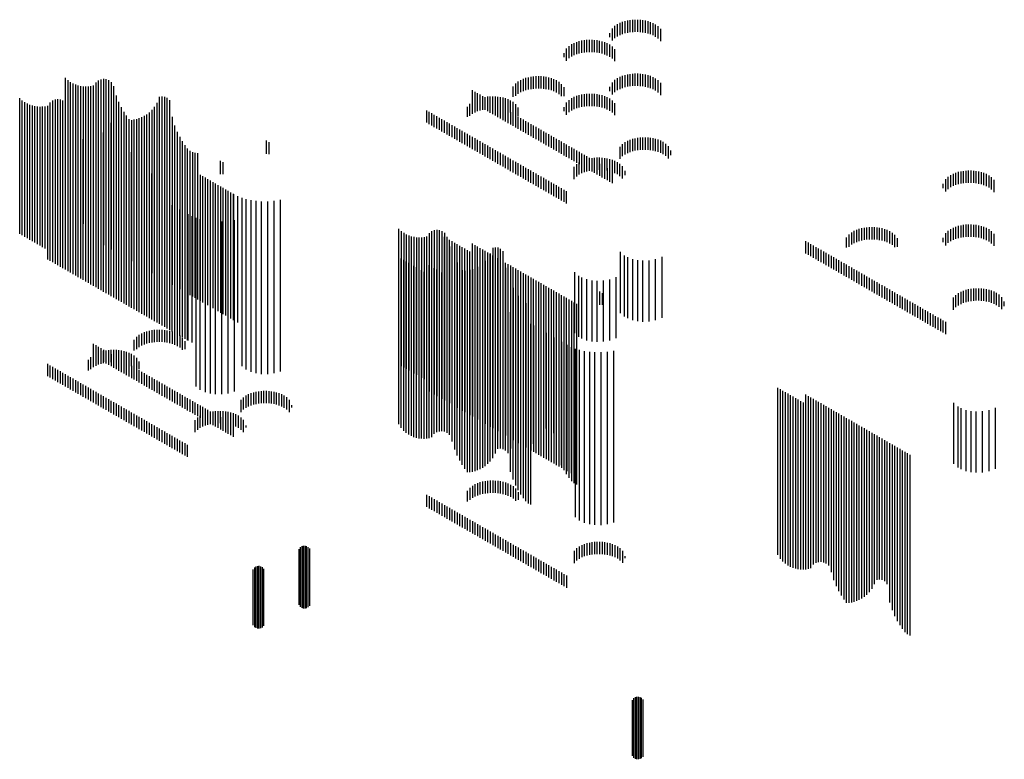
# Paper-space layout 'Layout1' of a CAD drawing. Extents: x 4.6 to 28.8, y 3.1 to 21.2.
import ezdxf

# ---------------------------------------------------------------- set-up
doc = ezdxf.new("R2010")
doc.units = 0
doc.header["$LTSCALE"] = 0.3
doc.layers.get('0').update_dxf_attribs({"linetype": 'CONTINUOUS'})
doc.layers.add('TRAZO', color=7, linetype='CONTINUOUS')

# ---------------------------------------------------------------- blocks, each defined once
blk = doc.blocks.new('*X')
at = {"color": 0}
for p, q in [((15.75, 16.155), (15.75, 16.455)), ((15.812, 16.174), (15.812, 16.474)), ((15.875, 16.188), (15.875, 16.488)), ((15.938, 16.198), (15.938, 16.498)), ((16, 16.205), (16, 16.505)), ((16.062, 16.208), (16.062, 16.508)), ((16.125, 16.208), (16.125, 16.508)), ((16.188, 16.204), (16.188, 16.504)), ((16.25, 16.197), (16.25, 16.497)), ((16.312, 16.186), (16.312, 16.486)), ((16.375, 16.171), (16.375, 16.471)), ((16.438, 16.151), (16.438, 16.451)), ((15.5, 15.994), (15.5, 16.294)), ((15.562, 16.055), (15.562, 16.355)), ((15.625, 16.098), (15.625, 16.398)), ((15.688, 16.13), (15.688, 16.43)), ((16.5, 16.125), (16.5, 16.425)), ((16.562, 16.091), (16.562, 16.391)), ((16.625, 16.046), (16.625, 16.346)), ((16.688, 15.981), (16.688, 16.281)), ((15.438, 16.079), (15.438, 16.179)), ((2.062, 11.743), (2.062, 15.078)), ((2.125, 11.707), (2.125, 15.021)), ((2.875, 11.274), (2.875, 15.018)), ((2.938, 11.238), (2.938, 15.043)), ((3, 11.202), (3, 15.052)), ((3.062, 11.166), (3.062, 15.045)), ((3.125, 11.13), (3.125, 15.022)), ((13.25, 14.725), (13.25, 15.025)), ((13.312, 14.754), (13.312, 15.054)), ((13.375, 14.776), (13.375, 15.076)), ((13.438, 14.792), (13.438, 15.092)), ((13.5, 14.804), (13.5, 15.104)), ((13.562, 14.813), (13.562, 15.113)), ((13.625, 14.818), (13.625, 15.118)), ((13.688, 14.819), (13.688, 15.119)), ((13.75, 14.817), (13.75, 15.117)), ((13.812, 14.812), (13.812, 15.112)), ((13.875, 14.803), (13.875, 15.103)), ((13.938, 14.79), (13.938, 15.09)), ((14, 14.773), (14, 15.073)), ((14.062, 14.75), (14.062, 15.05)), ((14.125, 14.72), (14.125, 15.02)), ((15.562, 14.73), (15.562, 15.03)), ((15.625, 14.773), (15.625, 15.073)), ((15.688, 14.805), (15.688, 15.105)), ((15.75, 14.83), (15.75, 15.13)), ((15.812, 14.849), (15.812, 15.149)), ((15.875, 14.863), (15.875, 15.163)), ((15.938, 14.873), (15.938, 15.173)), ((16, 14.88), (16, 15.18)), ((16.062, 14.883), (16.062, 15.183)), ((16.125, 14.883), (16.125, 15.183)), ((16.188, 14.879), (16.188, 15.179)), ((16.25, 14.872), (16.25, 15.172)), ((16.312, 14.861), (16.312, 15.161)), ((16.375, 14.846), (16.375, 15.146)), ((16.438, 14.826), (16.438, 15.126)), ((16.5, 14.8), (16.5, 15.1)), ((16.562, 14.767), (16.562, 15.067)), ((16.625, 14.721), (16.625, 15.021)), ((2.188, 11.671), (2.188, 14.976)), ((2.25, 11.635), (2.25, 14.941)), ((2.312, 11.599), (2.312, 14.913)), ((2.375, 11.563), (2.375, 14.892)), ((2.438, 11.527), (2.438, 14.877)), ((2.5, 11.491), (2.5, 14.868)), ((2.562, 11.455), (2.562, 14.865)), ((2.625, 11.418), (2.625, 14.867)), ((2.688, 11.382), (2.688, 14.874)), ((2.75, 11.346), (2.75, 14.888)), ((2.812, 11.31), (2.812, 14.969)), ((3.188, 11.094), (3.188, 14.976)), ((3.25, 11.058), (3.25, 14.879)), ((12.062, 14.475), (12.062, 14.775)), ((13.062, 14.616), (13.062, 14.864)), ((13.125, 14.638), (13.125, 14.938)), ((13.188, 14.689), (13.188, 14.989)), ((14.188, 14.682), (14.188, 14.982)), ((14.25, 14.628), (14.25, 14.928)), ((14.312, 14.633), (14.312, 14.847)), ((15.438, 14.754), (15.438, 14.855)), ((15.5, 14.669), (15.5, 14.969)), ((16.688, 14.656), (16.688, 14.956)), ((3.312, 11.022), (3.312, 14.645)), ((4.375, 10.408), (4.375, 14.61)), ((4.438, 10.372), (4.438, 14.622)), ((4.5, 10.336), (4.5, 14.616)), ((4.562, 10.3), (4.562, 14.59)), ((4.625, 10.264), (4.625, 14.532)), ((12.125, 14.439), (12.125, 14.739)), ((12.188, 14.403), (12.188, 14.703)), ((12.25, 14.367), (12.25, 14.667)), ((12.312, 14.331), (12.312, 14.631)), ((12.375, 14.295), (12.375, 14.595)), ((12.438, 14.259), (12.438, 14.559)), ((12.5, 14.223), (12.5, 14.523)), ((3.375, 10.985), (3.375, 14.487)), ((3.438, 10.949), (3.438, 14.358)), ((4.188, 10.516), (4.188, 14.291)), ((4.25, 10.48), (4.25, 14.367)), ((4.312, 10.444), (4.312, 14.468)), ((12.562, 14.187), (12.562, 14.487)), ((12.625, 14.151), (12.625, 14.451)), ((12.688, 14.114), (12.688, 14.414)), ((12.75, 14.078), (12.75, 14.378)), ((12.812, 14.042), (12.812, 14.342)), ((12.875, 14.006), (12.875, 14.306)), ((3.5, 10.913), (3.5, 14.248)), ((3.562, 10.877), (3.562, 14.151)), ((3.625, 10.841), (3.625, 14.065)), ((3.688, 10.805), (3.688, 14.044)), ((3.75, 10.769), (3.75, 14.053)), ((3.812, 10.733), (3.812, 14.067)), ((3.875, 10.697), (3.875, 14.086)), ((3.938, 10.661), (3.938, 14.111)), ((4, 10.625), (4, 14.143)), ((4.062, 10.589), (4.062, 14.183)), ((4.125, 10.552), (4.125, 14.231)), ((4.688, 10.228), (4.688, 14.12)), ((12.938, 13.97), (12.938, 14.27)), ((13, 13.934), (13, 14.234)), ((13.062, 13.898), (13.062, 14.198)), ((13.125, 13.862), (13.125, 14.162)), ((13.188, 13.826), (13.188, 14.126)), ((13.25, 13.79), (13.25, 14.09)), ((13.312, 13.754), (13.312, 14.054)), ((4.75, 10.192), (4.75, 13.906)), ((13.375, 13.718), (13.375, 14.018)), ((13.438, 13.681), (13.438, 13.981)), ((13.5, 13.645), (13.5, 13.945)), ((13.562, 13.609), (13.562, 13.909)), ((13.625, 13.573), (13.625, 13.873)), ((13.688, 13.537), (13.688, 13.837)), ((13.75, 13.501), (13.75, 13.801)), ((4.812, 10.156), (4.812, 13.752)), ((4.875, 10.119), (4.875, 13.627)), ((13.812, 13.465), (13.812, 13.765)), ((13.875, 13.429), (13.875, 13.729)), ((13.938, 13.393), (13.938, 13.693)), ((14, 13.357), (14, 13.657)), ((14.062, 13.321), (14.062, 13.621)), ((14.125, 13.285), (14.125, 13.585)), ((14.188, 13.248), (14.188, 13.548)), ((15.938, 13.258), (15.938, 13.558)), ((16, 13.278), (16, 13.578)), ((16.062, 13.292), (16.062, 13.592)), ((16.125, 13.303), (16.125, 13.603)), ((16.188, 13.311), (16.188, 13.611)), ((16.25, 13.314), (16.25, 13.614)), ((16.312, 13.315), (16.312, 13.615)), ((16.375, 13.312), (16.375, 13.612)), ((16.438, 13.305), (16.438, 13.605)), ((16.5, 13.295), (16.5, 13.595)), ((16.562, 13.281), (16.562, 13.581)), ((16.625, 13.262), (16.625, 13.562)), ((4.938, 10.083), (4.938, 13.521)), ((5, 10.047), (5, 13.429)), ((5.062, 10.011), (5.062, 13.347)), ((7, 13.209), (7, 13.537)), ((7.062, 13.207), (7.062, 13.501)), ((14.25, 13.212), (14.25, 13.512)), ((14.312, 13.176), (14.312, 13.476)), ((14.375, 13.14), (14.375, 13.44)), ((14.438, 13.104), (14.438, 13.404)), ((14.5, 13.068), (14.5, 13.368)), ((14.562, 13.032), (14.562, 13.332)), ((15.688, 13.087), (15.688, 13.387)), ((15.75, 13.152), (15.75, 13.452)), ((15.812, 13.198), (15.812, 13.498)), ((15.875, 13.231), (15.875, 13.531)), ((16.688, 13.237), (16.688, 13.537)), ((16.75, 13.205), (16.75, 13.505)), ((16.812, 13.162), (16.812, 13.462)), ((16.875, 13.102), (16.875, 13.402)), ((5.125, 9.975), (5.125, 13.288)), ((5.188, 9.939), (5.188, 13.253)), ((5.25, 9.903), (5.25, 13.234)), ((5.312, 9.867), (5.312, 13.228)), ((14.625, 12.996), (14.625, 13.296)), ((14.688, 12.96), (14.688, 13.26)), ((14.75, 12.924), (14.75, 13.224)), ((14.812, 12.888), (14.812, 13.188)), ((14.875, 12.852), (14.875, 13.152)), ((14.938, 12.815), (14.938, 13.115)), ((15, 12.779), (15, 13.079)), ((16.938, 13.181), (16.938, 13.291)), ((15.062, 12.743), (15.062, 13.043)), ((15.125, 12.707), (15.125, 13.007)), ((15.188, 12.671), (15.188, 12.971)), ((15.25, 12.635), (15.25, 12.935)), ((15.312, 12.599), (15.312, 12.899)), ((15.375, 12.563), (15.375, 12.863)), ((15.438, 12.527), (15.438, 12.827)), ((5.375, 9.6), (5.375, 12.7)), ((5.438, 9.564), (5.438, 12.664)), ((5.5, 9.528), (5.5, 12.628)), ((5.562, 9.492), (5.562, 12.592)), ((15.5, 12.491), (15.5, 12.791)), ((5.625, 9.456), (5.625, 12.556)), ((5.688, 9.419), (5.688, 12.519)), ((5.75, 9.383), (5.75, 12.483)), ((5.812, 9.347), (5.812, 12.447)), ((5.875, 9.311), (5.875, 12.411)), ((5.938, 9.275), (5.938, 12.375)), ((6, 9.239), (6, 12.339)), ((6.062, 9.203), (6.062, 12.303)), ((6.125, 9.167), (6.125, 12.267)), ((6.188, 9.131), (6.188, 12.231)), ((6.2, 9.124), (6.2, 12.224)), ((6.3, 9.073), (6.3, 12.173)), ((6.4, 9.032), (6.4, 12.132)), ((6.5, 9.002), (6.5, 12.102)), ((6.625, 8.974), (6.625, 12.074)), ((6.75, 8.955), (6.75, 12.055)), ((6.875, 8.945), (6.875, 12.045)), ((7.031, 8.944), (7.031, 12.044)), ((7.188, 8.955), (7.188, 12.055)), ((7.344, 8.98), (7.344, 12.08)), ((2.75, 11.115), (2.75, 11.346)), ((2.812, 11.079), (2.812, 11.31)), ((2.875, 11.043), (2.875, 11.274)), ((2.938, 11.007), (2.938, 11.238)), ((3, 10.971), (3, 11.202)), ((3.062, 10.935), (3.062, 11.166)), ((3.125, 10.899), (3.125, 11.13)), ((11.375, 7.067), (11.375, 11.173)), ((11.438, 6.975), (11.438, 11.137)), ((3.188, 10.863), (3.188, 11.094)), ((3.25, 10.827), (3.25, 11.058)), ((3.312, 10.791), (3.312, 11.022)), ((3.375, 10.755), (3.375, 10.985)), ((3.438, 10.718), (3.438, 10.949)), ((3.5, 10.682), (3.5, 10.913)), ((11.5, 6.907), (11.5, 11.101)), ((11.562, 6.853), (11.562, 11.065)), ((11.625, 6.811), (11.625, 11.029)), ((11.688, 6.777), (11.688, 10.993)), ((11.75, 6.751), (11.75, 10.957)), ((11.812, 6.732), (11.812, 10.921)), ((12.062, 10.776), (12.062, 11.007)), ((12.125, 10.74), (12.125, 10.971)), ((12.188, 10.704), (12.188, 10.935)), ((12.25, 10.668), (12.25, 10.899)), ((3.562, 10.646), (3.562, 10.877)), ((3.625, 10.61), (3.625, 10.841)), ((3.688, 10.574), (3.688, 10.805)), ((3.75, 10.538), (3.75, 10.769)), ((3.812, 10.502), (3.812, 10.733)), ((3.875, 10.466), (3.875, 10.697)), ((3.938, 10.43), (3.938, 10.661)), ((11.875, 6.718), (11.875, 10.884)), ((11.938, 6.711), (11.938, 10.848)), ((12, 6.709), (12, 10.812)), ((12.062, 6.712), (12.062, 10.776)), ((12.125, 6.722), (12.125, 10.74)), ((12.188, 6.745), (12.188, 10.704)), ((12.25, 6.829), (12.25, 10.668)), ((12.312, 10.632), (12.312, 10.863)), ((12.375, 10.596), (12.375, 10.827)), ((12.438, 10.56), (12.438, 10.791)), ((12.5, 10.524), (12.5, 10.755)), ((12.562, 10.488), (12.562, 10.718)), ((12.625, 10.451), (12.625, 10.682)), ((12.688, 10.415), (12.688, 10.646)), ((15.7, 9.302), (15.7, 10.802)), ((15.8, 9.214), (15.8, 10.714)), ((15.875, 9.173), (15.875, 10.673)), ((16.719, 9.182), (16.719, 10.682)), ((4, 10.394), (4, 10.625)), ((4.062, 10.358), (4.062, 10.589)), ((4.125, 10.322), (4.125, 10.552)), ((4.188, 10.285), (4.188, 10.516)), ((4.25, 10.249), (4.25, 10.48)), ((4.312, 10.213), (4.312, 10.444)), ((4.375, 10.177), (4.375, 10.408)), ((12.312, 6.871), (12.312, 10.632)), ((12.375, 6.891), (12.375, 10.596)), ((12.438, 6.896), (12.438, 10.56)), ((12.5, 6.885), (12.5, 10.524)), ((12.562, 6.857), (12.562, 10.488)), ((12.625, 6.804), (12.625, 10.451)), ((12.688, 6.64), (12.688, 10.415)), ((12.75, 10.379), (12.75, 10.61)), ((12.812, 10.343), (12.812, 10.574)), ((12.875, 10.307), (12.875, 10.538)), ((12.938, 10.271), (12.938, 10.502)), ((13, 10.235), (13, 10.466)), ((13.062, 10.199), (13.062, 10.43)), ((16, 9.126), (16, 10.626)), ((16.125, 9.1), (16.125, 10.6)), ((16.25, 9.089), (16.25, 10.589)), ((16.406, 9.095), (16.406, 10.595)), ((16.562, 9.123), (16.562, 10.623)), ((4.438, 10.141), (4.438, 10.372)), ((4.5, 10.105), (4.5, 10.336)), ((4.562, 10.069), (4.562, 10.3)), ((4.625, 10.033), (4.625, 10.264)), ((4.688, 9.997), (4.688, 10.228)), ((4.75, 9.961), (4.75, 10.192)), ((12.75, 6.445), (12.75, 10.379)), ((12.812, 6.296), (12.812, 10.343)), ((12.875, 6.173), (12.875, 10.307)), ((12.938, 6.067), (12.938, 10.271)), ((13, 5.973), (13, 10.235)), ((13.062, 5.889), (13.062, 10.199)), ((13.125, 10.163), (13.125, 10.394)), ((13.125, 5.89), (13.125, 10.163)), ((13.188, 10.127), (13.188, 10.358)), ((13.25, 10.091), (13.25, 10.322)), ((13.312, 10.055), (13.312, 10.285)), ((13.375, 10.018), (13.375, 10.249)), ((13.438, 9.982), (13.438, 10.213)), ((13.5, 9.946), (13.5, 10.177)), ((4.812, 9.925), (4.812, 10.156)), ((4.875, 9.889), (4.875, 10.119)), ((4.938, 9.852), (4.938, 10.083)), ((5, 9.816), (5, 10.047)), ((5.062, 9.78), (5.062, 10.011)), ((5.125, 9.744), (5.125, 9.975)), ((5.188, 9.708), (5.188, 9.939)), ((13.188, 5.9), (13.188, 10.127)), ((13.25, 5.915), (13.25, 10.091)), ((13.312, 5.936), (13.312, 10.055)), ((13.375, 5.963), (13.375, 10.018)), ((13.438, 5.997), (13.438, 9.982)), ((13.5, 6.038), (13.5, 9.946)), ((13.562, 9.91), (13.562, 10.141)), ((13.625, 9.874), (13.625, 10.105)), ((13.688, 9.838), (13.688, 10.069)), ((13.75, 9.802), (13.75, 10.033)), ((13.812, 9.766), (13.812, 9.997)), ((13.875, 9.73), (13.875, 9.961)), ((13.938, 9.694), (13.938, 9.925)), ((5.25, 9.672), (5.25, 9.903)), ((5.312, 9.636), (5.312, 9.867)), ((13.562, 6.089), (13.562, 9.91)), ((13.625, 6.153), (13.625, 9.874)), ((13.688, 6.234), (13.688, 9.838)), ((13.75, 6.345), (13.75, 9.802)), ((13.812, 6.459), (13.812, 9.766)), ((13.875, 6.466), (13.875, 9.73)), ((13.938, 6.456), (13.938, 9.694)), ((14, 9.658), (14, 9.889)), ((14.062, 9.622), (14.062, 9.852)), ((14.125, 9.585), (14.125, 9.816)), ((14.188, 9.549), (14.188, 9.78)), ((14.25, 9.513), (14.25, 9.744)), ((14.312, 9.477), (14.312, 9.708)), ((14, 6.423), (14, 9.658)), ((14.062, 6.351), (14.062, 9.622)), ((14.125, 5.9), (14.125, 9.585)), ((14.188, 5.707), (14.188, 9.549)), ((14.25, 5.562), (14.25, 9.513)), ((14.312, 5.443), (14.312, 9.477)), ((14.375, 9.441), (14.375, 9.672)), ((14.375, 5.341), (14.375, 9.441)), ((14.438, 9.405), (14.438, 9.636)), ((14.5, 9.369), (14.5, 9.6)), ((14.562, 9.333), (14.562, 9.564)), ((14.625, 9.297), (14.625, 9.528)), ((14.438, 5.252), (14.438, 9.405)), ((14.5, 5.173), (14.5, 9.369)), ((14.562, 5.122), (14.562, 9.333)), ((14.625, 5.091), (14.625, 9.297)), ((6.4, 7.994), (6.4, 9.032)), ((6.5, 7.914), (6.5, 9.002)), ((6.625, 7.855), (6.625, 8.974)), ((6.75, 7.822), (6.75, 8.955)), ((7.188, 7.821), (7.188, 8.955)), ((7.344, 7.867), (7.344, 8.98)), ((3.812, 8.417), (3.812, 8.717)), ((3.875, 8.466), (3.875, 8.766)), ((3.938, 8.502), (3.938, 8.802)), ((4, 8.53), (4, 8.83)), ((4.062, 8.551), (4.062, 8.851)), ((4.125, 8.567), (4.125, 8.867)), ((4.188, 8.579), (4.188, 8.879)), ((4.25, 8.587), (4.25, 8.887)), ((4.312, 8.592), (4.312, 8.892)), ((4.375, 8.593), (4.375, 8.893)), ((4.438, 8.591), (4.438, 8.891)), ((4.5, 8.585), (4.5, 8.885)), ((4.562, 8.576), (4.562, 8.876)), ((4.625, 8.563), (4.625, 8.863)), ((4.688, 8.545), (4.688, 8.845)), ((4.75, 8.521), (4.75, 8.821)), ((4.812, 8.491), (4.812, 8.791)), ((4.875, 8.452), (4.875, 8.752)), ((6.875, 7.804), (6.875, 8.945)), ((7.031, 7.802), (7.031, 8.944)), ((2.75, 8.246), (2.75, 8.546)), ((2.812, 8.21), (2.812, 8.51)), ((2.875, 8.174), (2.875, 8.474)), ((3.75, 8.382), (3.75, 8.645)), ((4.938, 8.396), (4.938, 8.696)), ((5, 8.418), (5, 8.61)), ((2.938, 8.138), (2.938, 8.438)), ((3, 8.102), (3, 8.402)), ((3.062, 8.066), (3.062, 8.366)), ((3.125, 8.03), (3.125, 8.33)), ((3.188, 7.993), (3.188, 8.293)), ((3.25, 7.957), (3.25, 8.257)), ((3.312, 7.921), (3.312, 8.221)), ((3.375, 7.885), (3.375, 8.185)), ((3.438, 7.849), (3.438, 8.149)), ((3.5, 7.813), (3.5, 8.113)), ((3.562, 7.777), (3.562, 8.077)), ((3.625, 7.741), (3.625, 8.041)), ((3.688, 7.705), (3.688, 8.005)), ((3.75, 7.669), (3.75, 7.969)), ((3.812, 7.633), (3.812, 7.933)), ((3.875, 7.597), (3.875, 7.897)), ((3.938, 7.56), (3.938, 7.86)), ((4, 7.524), (4, 7.824)), ((4.062, 7.488), (4.062, 7.788)), ((4.125, 7.452), (4.125, 7.752)), ((4.188, 7.416), (4.188, 7.716)), ((4.25, 7.38), (4.25, 7.68)), ((4.312, 7.344), (4.312, 7.644)), ((4.375, 7.308), (4.375, 7.608)), ((4.438, 7.272), (4.438, 7.572)), ((4.5, 7.236), (4.5, 7.536)), ((4.562, 7.2), (4.562, 7.5)), ((4.625, 7.164), (4.625, 7.464)), ((4.688, 7.127), (4.688, 7.427)), ((4.75, 7.091), (4.75, 7.391)), ((4.812, 7.055), (4.812, 7.355)), ((4.875, 7.019), (4.875, 7.319)), ((4.938, 6.983), (4.938, 7.283)), ((6.5, 6.975), (6.5, 7.275)), ((6.562, 7.008), (6.562, 7.308)), ((6.625, 7.033), (6.625, 7.333)), ((6.688, 7.053), (6.688, 7.353)), ((6.75, 7.067), (6.75, 7.367)), ((6.812, 7.078), (6.812, 7.378)), ((6.875, 7.085), (6.875, 7.385)), ((6.938, 7.088), (6.938, 7.388)), ((7, 7.088), (7, 7.388)), ((7.062, 7.085), (7.062, 7.385)), ((7.125, 7.078), (7.125, 7.378)), ((7.188, 7.068), (7.188, 7.368)), ((7.25, 7.054), (7.25, 7.354)), ((7.312, 7.034), (7.312, 7.334)), ((7.375, 7.009), (7.375, 7.309)), ((7.438, 6.976), (7.438, 7.276)), ((5, 6.947), (5, 7.247)), ((5.062, 6.911), (5.062, 7.211)), ((5.125, 6.875), (5.125, 7.175)), ((5.188, 6.839), (5.188, 7.139)), ((5.25, 6.803), (5.25, 7.103)), ((5.312, 6.767), (5.312, 7.067)), ((5.375, 6.731), (5.375, 7.031)), ((6.375, 6.867), (6.375, 7.167)), ((6.438, 6.93), (6.438, 7.23)), ((7.5, 6.932), (7.5, 7.232)), ((7.562, 6.87), (7.562, 7.17)), ((7.625, 6.985), (7.625, 7.035)), ((5.438, 6.694), (5.438, 6.994)), ((5.5, 6.658), (5.5, 6.958)), ((5.562, 6.622), (5.562, 6.922)), ((5.625, 6.586), (5.625, 6.886)), ((5.688, 6.55), (5.688, 6.85)), ((5.75, 6.514), (5.75, 6.814)), ((5.812, 6.478), (5.812, 6.778)), ((5.875, 6.442), (5.875, 6.742)), ((5.938, 6.406), (5.938, 6.706)), ((6, 6.37), (6, 6.67)), ((6.062, 6.334), (6.062, 6.634)), ((6.125, 6.298), (6.125, 6.598)), ((6.188, 6.261), (6.188, 6.561)), ((7.8, 2.131), (7.8, 3.501)), ((7.837, 2.084), (7.837, 3.548)), ((7.875, 2.06), (7.875, 3.572)), ((7.912, 2.048), (7.912, 3.582)), ((7.95, 2.046), (7.95, 3.583)), ((7.987, 2.054), (7.987, 3.574)), ((8.025, 2.073), (8.025, 3.554)), ((8.062, 2.111), (8.062, 3.516))]:
    blk.add_line(p, q, dxfattribs=at)

psp = doc.layouts.get("Layout1")

# ---------------------------------------------------------------- block references
at = {"layer": 'TRAZO', "color": 0}
for p in [(3.678, 4.726), (2.552, 4.231), (2.552, 4.231), (2.552, 4.231), (2.552, 4.231), (2.552, 4.231), (2.552, 4.231), (2.552, 4.231), (2.552, 4.231), (2.552, 4.231), (2.552, 4.231), (2.552, 4.231), (2.552, 4.231), (2.552, 4.231), (2.552, 4.231), (2.552, 4.231), (2.552, 4.231), (2.552, 4.231), (11.869, 1.019), (11.869, 1.019), (11.869, 1.019), (11.869, 1.019)]:
    psp.add_blockref('*X', p, dxfattribs=at)

doc.saveas('drawing.dxf')
